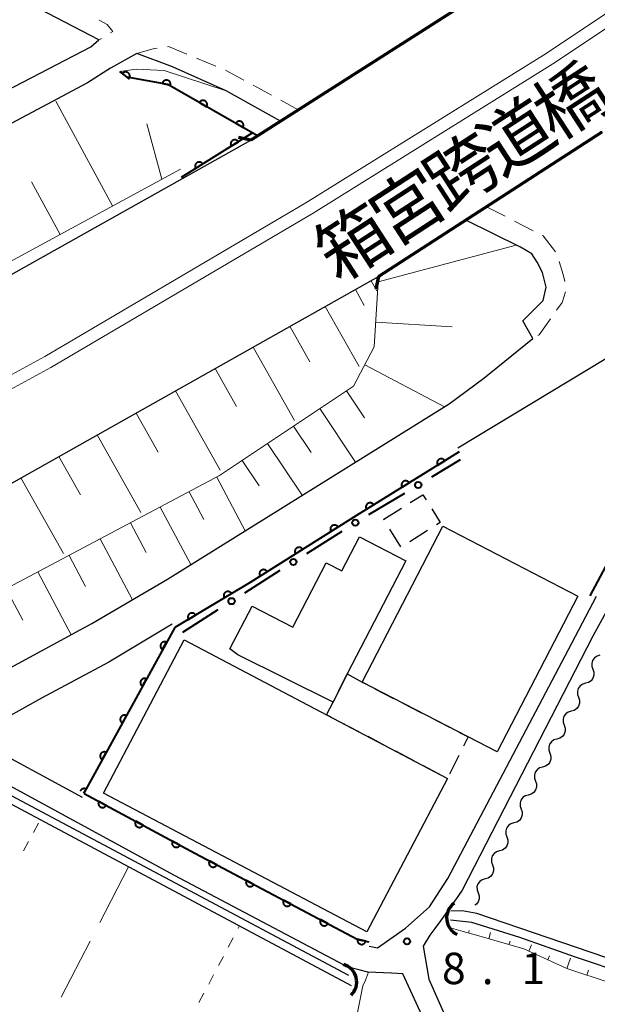
# Model space of a CAD drawing. Units: metres. Extents: x -68000 to -66975, y 36000 to 37500.
# Drawn here: x -67729 to -67660, y 36458 to 36575 of the extents above; entities that cross this region are included whole.
import ezdxf

# ---------------------------------------------------------------- set-up
doc = ezdxf.new("R2010")
doc.units = ezdxf.units.M
for name, color, linetype, lineweight in [('210100_道路縁(街区線)', 7, 'Continuous', 30), ('220300_道路橋(高架部)', 7, 'Continuous', 70), ('220399_道路橋(ひげ)', 7, 'Continuous', 70), ('221300_歩道', 7, 'Continuous', 30), ('222600_分離帯', 7, 'Continuous', 30), ('300100_普通建物', 7, 'Continuous', 30), ('300300_普通無壁舎', 7, 'Continuous', 30), ('421900_坑口', 7, 'Continuous', 30), ('510100_河川', 7, 'Continuous', 30), ('510200_細流', 7, 'Continuous', 30), ('610111_人工斜面(上)', 7, 'Continuous', 30), ('610199_人工斜面(ヒゲ)', 7, 'Continuous', 30), ('611100_コンクリート被覆(直落)', 7, 'Continuous', 30), ('611111_コンクリート被覆(幅上)', 7, 'Continuous', 30), ('611112_コンクリート被覆(幅下)', 7, 'Continuous', 30), ('613000_さく(未分類)', 7, 'Continuous', 30), ('630100_植生界', 7, 'Continuous', 30), ('630200_耕地界', 7, 'Continuous', 30), ('710200_等高線(主曲線)', 7, 'Continuous', 13), ('731200_図化機測定による標高点', 7, 'Continuous', 40), ('812500_(注記)橋', 7, 'Continuous', 40)]:
    doc.layers.add(name, color=color, linetype=linetype, lineweight=lineweight)
doc.styles.add('Style-Kanji', font='MS Gothic.ttf')
doc.styles.add('Style-WORKING', font='MS Gothic.ttf')

msp = doc.modelspace()

# ---------------------------------------------------------------- linework, layer by layer
at = {"layer": '210100_道路縁(街区線)', "linetype": 'Continuous', "lineweight": 30, "flags": 128}
for points in [[(-67801.52, 36529.73), (-67790.17, 36535.74), (-67720.37, 36572.02), (-67719.43, 36572.84), (-67725.47, 36576), (-67737.96, 36582.56), (-67748.01, 36587.5), (-67756.24, 36590.83), (-67759.75, 36591.75), (-67762.32, 36591.87), (-67765.87, 36591.86), (-67769.49, 36591.26), (-67772.19, 36590.54), (-67773.83, 36589.96)], [(-67701.28, 36560.88), (-67672.98, 36578.92)], [(-67697.76, 36563.13), (-67704.24, 36566.77), (-67710.64, 36569.63), (-67714.88, 36571.2), (-67718.05, 36569.46), (-67720.77, 36567.72), (-67756.42, 36548.72), (-67777.6, 36537.99), (-67786.33, 36533.41), (-67788.95, 36532.27)], [(-67659.33, 36561.85), (-67686.03, 36544.59)], [(-67822.59, 36498.28), (-67797.13, 36510.15), (-67762.26, 36526.69), (-67701.28, 36560.88)], [(-67748.63, 36494.71), (-67748.58, 36494.25), (-67746.22, 36492.74), (-67742.82, 36492.01), (-67740.57, 36492.9), (-67735.09, 36495.1), (-67720.26, 36503.17), (-67711.22, 36508.47), (-67677.61, 36529.39), (-67673.46, 36532.45), (-67667.63, 36537.17), (-67668.83, 36539.31), (-67666.38, 36541.72), (-67666.03, 36543.33), (-67666.46, 36545.07), (-67667.09, 36546.3), (-67667.75, 36547.29), (-67669.08, 36548.08), (-67675.6, 36551.33)], [(-67819.18, 36475.54), (-67794.18, 36486.79), (-67759.31, 36503.33), (-67686.03, 36544.59)], [(-67646.26, 36532.53), (-67654.48, 36537.41), (-67676.58, 36524.1)], [(-67637.89, 36534.76), (-67641.9, 36535.25), (-67643.22, 36533.15), (-67644.17, 36531.29), (-67660.45, 36501.65), (-67676.04, 36471.3), (-67676.57, 36470.55)], [(-67687.14, 36464.64), (-67686.15, 36464.43), (-67682.82, 36466.79), (-67679.96, 36469.33), (-67677.75, 36472.7), (-67662.97, 36500.79), (-67660.02, 36506.43)], [(-67710.67, 36503.08), (-67718.24, 36498.54), (-67726.26, 36494.26), (-67732.71, 36490.66), (-67734.34, 36489.98), (-67734.06, 36489.25), (-67721.42, 36482.43)], [(-67690.81, 36462.7), (-67710.41, 36473.08), (-67733.69, 36485.74), (-67736.24, 36486.96)], [(-67676.57, 36470.55), (-67678.65, 36467.65)], [(-67678.65, 36467.65), (-67679.3, 36466.74), (-67679.91, 36465.95), (-67680.7, 36464.62), (-67680.02, 36460.67), (-67675.26, 36449.91), (-67672.4, 36443.61), (-67669.59, 36438.65), (-67664.71, 36432.18), (-67658.26, 36417.78), (-67656.76, 36416.92)], [(-67688.23, 36461.75), (-67689.79, 36462.17), (-67690.81, 36462.7)], [(-67660.63, 36415), (-67660.52, 36416.89), (-67666.86, 36430.96), (-67671.43, 36436.99), (-67674.95, 36443.06), (-67678.53, 36451.33), (-67681.31, 36457.33), (-67683.13, 36461.31), (-67684.5, 36461.42), (-67687.33, 36461.51), (-67688.23, 36461.75)]]:
    msp.add_lwpolyline(points, dxfattribs=at)
at = {"layer": '220300_道路橋(高架部)', "linetype": 'Continuous', "lineweight": 70, "flags": 128}
for points in [[(-67672.98, 36578.92), (-67701.28, 36560.88)], [(-67686.03, 36544.59), (-67659.33, 36561.85)]]:
    msp.add_lwpolyline(points, dxfattribs=at)
at = {"layer": '220399_道路橋(ひげ)', "linetype": 'Continuous', "lineweight": 70, "flags": 128}
for points in [[(-67701.28, 36560.88), (-67702.75, 36561.2)], [(-67686.03, 36544.59), (-67686.35, 36543.12)]]:
    msp.add_lwpolyline(points, dxfattribs=at)
at = {"layer": '221300_歩道', "linetype": 'Continuous', "lineweight": 13}
for p, q in [((-67719.116, 36573.027), (-67719.43, 36572.84)), ((-67707.759, 36570.663), (-67705.447, 36569.714)), ((-67704.298, 36569.223), (-67702.103, 36568.026)), ((-67701.006, 36567.427), (-67698.811, 36566.23)), ((-67697.713, 36565.632), (-67695.62, 36564.49)), ((-67673.15, 36552.92), (-67670.927, 36551.776)), ((-67669.817, 36551.202), (-67667.596, 36550.054))]:
    msp.add_line(p, q, dxfattribs=at)
at = {"layer": '221300_歩道', "linetype": 'Continuous', "lineweight": 13, "flags": 128}
for points in [[(-67719.394, 36575.179), (-67718.44, 36574.67), (-67717.75, 36573.84), (-67718.042, 36573.666)], [(-67714.88, 36571.2), (-67712.83, 36571.83), (-67712.477, 36571.873)], [(-67711.236, 36572.025), (-67711.11, 36572.04), (-67708.915, 36571.138)], [(-67666.486, 36549.479), (-67666.39, 36549.43), (-67664.911, 36547.55)], [(-67664.468, 36546.394), (-67663.98, 36544.82), (-67663.797, 36543.988)], [(-67663.735, 36542.773), (-67664.1, 36541.48), (-67664.789, 36540.551)], [(-67665.523, 36539.539), (-67666.88, 36537.62), (-67667.008, 36537.543)]]:
    msp.add_lwpolyline(points, dxfattribs=at)
at = {"layer": '222600_分離帯', "linetype": 'Continuous', "lineweight": 13, "flags": 128}
for points in [[(-68000, 36405.44), (-67991.14, 36409.64), (-67971.55, 36418.56), (-67952.2, 36427.44), (-67929.99, 36437.64), (-67904.72, 36448.94), (-67881.73, 36459.66), (-67843.98, 36476.68), (-67828.14, 36483.97), (-67793.39, 36499.91), (-67775.71, 36508.72), (-67758.74, 36517.37), (-67747.79, 36523.11), (-67725.88, 36535.02), (-67694.71, 36553.39), (-67666.04, 36571.23), (-67644.11, 36585.9), (-67628.25, 36597.24), (-67601.77, 36617.49)], [(-67600.85, 36616.3), (-67627.22, 36596.14), (-67643.29, 36584.63), (-67665.23, 36569.97), (-67693.83, 36552.17), (-67725.14, 36533.71), (-67747.08, 36521.78), (-67758.05, 36516.04), (-67775.03, 36507.38), (-67792.75, 36498.55), (-67827.51, 36482.6), (-67843.36, 36475.31), (-67881.11, 36458.29), (-67904.1, 36447.58), (-67929.37, 36436.27), (-67951.58, 36426.08), (-67970.92, 36417.2), (-67990.51, 36408.27), (-68000, 36403.78)]]:
    msp.add_lwpolyline(points, dxfattribs=at)
at = {"layer": '300100_普通建物', "linetype": 'Continuous', "lineweight": 30, "flags": 128}
for points in [[(-67662.26, 36506.43), (-67671.88, 36487.82), (-67675.35, 36489.62), (-67687.99, 36496.15), (-67678.37, 36514.76)], [(-67682.76, 36510.64), (-67689.77, 36497.13), (-67691.47, 36493.77), (-67702.85, 36499.4), (-67703.77, 36500.15), (-67701.13, 36505.24), (-67696.28, 36502.73), (-67692.29, 36510.42), (-67690.41, 36509.44), (-67688.3, 36513.52)], [(-67687.43, 36466.35), (-67718.88, 36482.91), (-67709.26, 36501.22), (-67692.23, 36492.25), (-67677.82, 36484.66)]]:
    msp.add_lwpolyline(points, close=True, dxfattribs=at)
at = {"layer": '300300_普通無壁舎', "linetype": 'Continuous', "lineweight": 30}
for p, q in [((-67685.42, 36515.6), (-67683.304, 36516.932)), ((-67685.348, 36515.485), (-67685.42, 36515.6)), ((-67683.357, 36512.307), (-67684.684, 36514.425)), ((-67680.191, 36514.258), (-67682.308, 36512.928)), ((-67690.809, 36495.076), (-67689.77, 36497.13)), ((-67686.464, 36495.361), (-67684.242, 36494.214)), ((-67683.132, 36493.64), (-67680.911, 36492.493)), ((-67688.393, 36490.229), (-67690.605, 36491.394)), ((-67679.8, 36491.919), (-67677.579, 36490.772)), ((-67685.075, 36488.481), (-67687.287, 36489.646)), ((-67681.757, 36486.734), (-67683.969, 36487.899)), ((-67676.46, 36487.39), (-67677.575, 36485.152)), ((-67678.439, 36484.986), (-67680.651, 36486.151))]:
    msp.add_line(p, q, dxfattribs=at)
at = {"layer": '300300_普通無壁舎', "linetype": 'Continuous', "lineweight": 30, "flags": 128}
for points in [[(-67682.247, 36517.598), (-67680.75, 36518.54), (-67680.36, 36517.921)], [(-67679.694, 36516.863), (-67678.66, 36515.22), (-67679.133, 36514.923)], [(-67689.77, 36497.13), (-67687.99, 36496.15), (-67687.574, 36495.935)], [(-67691.711, 36491.977), (-67692.23, 36492.25), (-67691.47, 36493.77), (-67691.373, 36493.961)], [(-67676.469, 36490.198), (-67675.35, 36489.62), (-67675.903, 36488.509)]]:
    msp.add_lwpolyline(points, dxfattribs=at)
at = {"layer": '421900_坑口', "linetype": 'Continuous', "lineweight": 70}
for centre, start, end in [((-67675.743, 36467.999), 125.73837, 245.73983), ((-67690.801, 36460.35), 313.88269, 73.88415)]:
    msp.add_arc(centre, 2.165, start, end, dxfattribs=at)
at = {"layer": '510100_河川', "linetype": 'Continuous', "lineweight": 30, "flags": 128}
for points in [[(-67689.57, 36461.13), (-67737.83, 36486.8)], [(-67738.25, 36486.03), (-67689.32, 36459.94)], [(-67623.58, 36436.72), (-67626.52, 36441.24), (-67629.8, 36444.35), (-67634.47, 36447.69), (-67642.06, 36452.96), (-67650.8, 36459.24), (-67655.51, 36462.11), (-67674.3, 36468.55), (-67676.07, 36468.84), (-67677.4, 36468.79)], [(-67624.87, 36435.92), (-67628.55, 36441.48), (-67633.87, 36445.79), (-67640.93, 36450.74), (-67646.39, 36454.64), (-67651.14, 36458.22), (-67656.35, 36461.24), (-67662.51, 36463.33), (-67669.18, 36465.65), (-67674.9, 36467.47), (-67677.44, 36467.73)]]:
    msp.add_lwpolyline(points, dxfattribs=at)
at = {"layer": '510200_細流', "linetype": 'Continuous', "lineweight": 30, "flags": 128}
for points in [[(-67659.602, 36499.357), (-67659.955, 36499.256), (-67660.256, 36499.046), (-67660.475, 36498.751), (-67660.587, 36498.401), (-67660.582, 36498.034), (-67660.458, 36497.689)], [(-67660.458, 36497.689), (-67660.334, 36497.343), (-67660.329, 36496.976), (-67660.441, 36496.626), (-67660.66, 36496.331), (-67660.961, 36496.121), (-67661.314, 36496.02)], [(-67661.314, 36496.02), (-67661.667, 36495.919), (-67661.968, 36495.71), (-67662.187, 36495.415), (-67662.299, 36495.065), (-67662.294, 36494.698), (-67662.17, 36494.352)], [(-67662.17, 36494.352), (-67662.046, 36494.007), (-67662.041, 36493.64), (-67662.153, 36493.289), (-67662.372, 36492.995), (-67662.673, 36492.785), (-67663.026, 36492.684)], [(-67663.026, 36492.684), (-67663.379, 36492.583), (-67663.68, 36492.373), (-67663.899, 36492.079), (-67664.011, 36491.728), (-67664.006, 36491.361), (-67663.882, 36491.016)], [(-67663.882, 36491.016), (-67663.758, 36490.67), (-67663.753, 36490.303), (-67663.865, 36489.953), (-67664.084, 36489.658), (-67664.385, 36489.449), (-67664.738, 36489.348)], [(-67664.738, 36489.348), (-67665.091, 36489.247), (-67665.392, 36489.037), (-67665.611, 36488.742), (-67665.723, 36488.392), (-67665.718, 36488.025), (-67665.594, 36487.679)], [(-67665.594, 36487.679), (-67665.47, 36487.334), (-67665.465, 36486.967), (-67665.577, 36486.617), (-67665.796, 36486.322), (-67666.097, 36486.112), (-67666.45, 36486.011)], [(-67666.45, 36486.011), (-67666.803, 36485.91), (-67667.104, 36485.701), (-67667.323, 36485.406), (-67667.435, 36485.055), (-67667.43, 36484.689), (-67667.306, 36484.343)], [(-67667.306, 36484.343), (-67667.182, 36483.997), (-67667.177, 36483.631), (-67667.289, 36483.28), (-67667.508, 36482.986), (-67667.809, 36482.776), (-67668.162, 36482.675)], [(-67668.162, 36482.675), (-67668.515, 36482.574), (-67668.816, 36482.364), (-67669.035, 36482.069), (-67669.147, 36481.719), (-67669.142, 36481.352), (-67669.018, 36481.007)], [(-67669.018, 36481.007), (-67668.894, 36480.661), (-67668.889, 36480.294), (-67669.001, 36479.944), (-67669.22, 36479.649), (-67669.521, 36479.439), (-67669.874, 36479.338)], [(-67669.874, 36479.338), (-67670.227, 36479.237), (-67670.528, 36479.028), (-67670.747, 36478.733), (-67670.859, 36478.383), (-67670.854, 36478.016), (-67670.73, 36477.67)], [(-67670.73, 36477.67), (-67670.606, 36477.325), (-67670.601, 36476.958), (-67670.713, 36476.607), (-67670.932, 36476.313), (-67671.233, 36476.103), (-67671.586, 36476.002)], [(-67671.586, 36476.002), (-67671.939, 36475.901), (-67672.24, 36475.691), (-67672.459, 36475.397), (-67672.571, 36475.046), (-67672.566, 36474.679), (-67672.442, 36474.334)], [(-67672.442, 36474.334), (-67672.318, 36473.988), (-67672.313, 36473.621), (-67672.425, 36473.271), (-67672.644, 36472.976), (-67672.945, 36472.767), (-67673.298, 36472.666)], [(-67673.298, 36472.666), (-67673.651, 36472.565), (-67673.952, 36472.355), (-67674.171, 36472.06), (-67674.283, 36471.71), (-67674.278, 36471.343), (-67674.154, 36470.997)], [(-67674.154, 36470.997), (-67674.03, 36470.652), (-67674.025, 36470.285), (-67674.137, 36469.935), (-67674.356, 36469.64), (-67674.524, 36469.523)]]:
    msp.add_lwpolyline(points, dxfattribs=at)
at = {"layer": '610111_人工斜面(上)', "linetype": 'Continuous', "lineweight": 13, "flags": 128}
for points in [[(-67709.69, 36557.42), (-67746.79, 36537.26), (-67767.6, 36526.76), (-67768.63, 36526.26)], [(-67819.18, 36475.54), (-67794.18, 36486.79), (-67759.31, 36503.33), (-67686.03, 36544.59)], [(-67748.56, 36497.73), (-67705.02, 36520.81), (-67689.01, 36531.5), (-67686.54, 36536.21), (-67686.03, 36544.59)], [(-67675.93, 36466.39), (-67677.6, 36466.87)], [(-67626.96, 36435.71), (-67631.71, 36440.95), (-67636.72, 36444.67), (-67641.71, 36448.13), (-67646.57, 36452.5), (-67649.72, 36455.56), (-67654.11, 36458.21), (-67658.27, 36460.2), (-67663.57, 36461.96), (-67668.68, 36464.32), (-67674.07, 36465.86), (-67675.93, 36466.39)]]:
    msp.add_lwpolyline(points, dxfattribs=at)
at = {"layer": '610199_人工斜面(ヒゲ)', "linetype": 'Continuous', "lineweight": 13, "flags": 128}
for points in [[(-67717.79, 36553.02), (-67724.58, 36565.54)], [(-67711.89, 36556.23), (-67713.71, 36562.83)], [(-67724.05, 36549.62), (-67727.46, 36555.91)], [(-67686.07, 36543.95), (-67669.59, 36548.33)], [(-67686.91, 36544.09), (-67686.24, 36542.89)], [(-67688.8, 36543.03), (-67687.74, 36541.14)], [(-67692.39, 36541.01), (-67688.35, 36533.84)], [(-67696.61, 36538.64), (-67694.23, 36534.42)], [(-67686.36, 36539.14), (-67677.24, 36538.59)], [(-67700.99, 36536.17), (-67696.05, 36527.4)], [(-67705.55, 36533.6), (-67702.98, 36529.05)], [(-67687.67, 36534.05), (-67678.17, 36529.04)], [(-67710.29, 36530.94), (-67704.95, 36521.46)], [(-67689.86, 36530.94), (-67687.7, 36527.7)], [(-67693.05, 36528.81), (-67688.79, 36522.43)], [(-67714.98, 36528.29), (-67712.34, 36523.6)], [(-67696.19, 36526.71), (-67694.09, 36523.57)], [(-67719.62, 36525.68), (-67714.4, 36516.41)], [(-67699.28, 36524.65), (-67695.15, 36518.47)], [(-67724.2, 36523.1), (-67721.62, 36518.52)], [(-67702.31, 36522.62), (-67700.28, 36519.58)], [(-67728.72, 36520.56), (-67723.63, 36511.51)], [(-67705.34, 36520.64), (-67701.95, 36514.24)], [(-67708.66, 36518.88), (-67706.9, 36515.57)], [(-67712.09, 36517.06), (-67708.45, 36510.19)], [(-67715.64, 36515.18), (-67713.76, 36511.63)], [(-67719.27, 36513.26), (-67715.42, 36506)], [(-67722.97, 36511.29), (-67721.01, 36507.59)], [(-67726.72, 36509.31), (-67722.75, 36501.82)], [(-67730.49, 36507.31), (-67728.49, 36503.54)], [(-67675.28, 36466.2), (-67675.2, 36466.51)], [(-67672.87, 36465.51), (-67672.66, 36466.28)], [(-67670.47, 36464.83), (-67670.34, 36465.24)], [(-67668.1, 36464.05), (-67667.76, 36464.79)], [(-67665.83, 36463.01), (-67665.63, 36463.49)], [(-67663.56, 36461.96), (-67663.14, 36463.18)], [(-67661.18, 36461.17), (-67660.98, 36461.76)]]:
    msp.add_lwpolyline(points, dxfattribs=at)
at = {"layer": '611100_コンクリート被覆(直落)', "linetype": 'Continuous', "lineweight": 40}
for p, q in [((-67701.07, 36561.73), (-67709.58, 36556.42)), ((-67660.76, 36506.48), (-67647.18, 36532.03)), ((-67710.37, 36502.67), (-67721.2, 36482.91))]:
    msp.add_line(p, q, dxfattribs=at)
at = {"layer": '611100_コンクリート被覆(直落)', "linetype": 'Continuous', "lineweight": 40, "flags": 128}
for points in [[(-67703.615, 36560.142), (-67702.767, 36560.671), (-67702.792, 36560.708), (-67702.82, 36560.741), (-67702.849, 36560.772), (-67702.883, 36560.8), (-67702.918, 36560.825), (-67702.956, 36560.848), (-67702.995, 36560.867), (-67703.036, 36560.882), (-67703.078, 36560.894), (-67703.121, 36560.901), (-67703.165, 36560.906), (-67703.208, 36560.906), (-67703.252, 36560.903), (-67703.295, 36560.896), (-67703.337, 36560.885), (-67703.378, 36560.87), (-67703.417, 36560.852), (-67703.456, 36560.831), (-67703.492, 36560.806), (-67703.525, 36560.778), (-67703.556, 36560.748), (-67703.585, 36560.715), (-67703.61, 36560.679), (-67703.632, 36560.642), (-67703.652, 36560.602), (-67703.666, 36560.562), (-67703.679, 36560.52), (-67703.686, 36560.476), (-67703.691, 36560.433), (-67703.691, 36560.389), (-67703.687, 36560.346), (-67703.68, 36560.303), (-67703.669, 36560.26), (-67703.654, 36560.22), (-67703.637, 36560.18)], [(-67707.857, 36557.495), (-67707.009, 36558.024), (-67707.034, 36558.061), (-67707.062, 36558.094), (-67707.091, 36558.125), (-67707.125, 36558.154), (-67707.16, 36558.179), (-67707.198, 36558.201), (-67707.237, 36558.22), (-67707.278, 36558.235), (-67707.32, 36558.247), (-67707.363, 36558.255), (-67707.406, 36558.259), (-67707.45, 36558.259), (-67707.494, 36558.256), (-67707.537, 36558.249), (-67707.579, 36558.238), (-67707.62, 36558.223), (-67707.659, 36558.206), (-67707.698, 36558.184), (-67707.734, 36558.159), (-67707.767, 36558.131), (-67707.798, 36558.101), (-67707.827, 36558.068), (-67707.852, 36558.032), (-67707.874, 36557.995), (-67707.893, 36557.956), (-67707.908, 36557.915), (-67707.921, 36557.873), (-67707.928, 36557.829), (-67707.933, 36557.786), (-67707.933, 36557.743), (-67707.929, 36557.699), (-67707.922, 36557.656), (-67707.911, 36557.613), (-67707.896, 36557.573), (-67707.879, 36557.533)], [(-67678.972, 36522.062), (-67678.121, 36522.588), (-67678.146, 36522.625), (-67678.174, 36522.658), (-67678.203, 36522.689), (-67678.237, 36522.718), (-67678.272, 36522.743), (-67678.31, 36522.766), (-67678.349, 36522.785), (-67678.389, 36522.8), (-67678.431, 36522.813), (-67678.475, 36522.82), (-67678.518, 36522.825), (-67678.561, 36522.825), (-67678.605, 36522.822), (-67678.648, 36522.815), (-67678.691, 36522.804), (-67678.731, 36522.79), (-67678.771, 36522.772), (-67678.809, 36522.751), (-67678.846, 36522.726), (-67678.879, 36522.698), (-67678.91, 36522.668), (-67678.939, 36522.635), (-67678.964, 36522.6), (-67678.987, 36522.562), (-67679.006, 36522.523), (-67679.021, 36522.482), (-67679.034, 36522.44), (-67679.041, 36522.397), (-67679.046, 36522.354), (-67679.046, 36522.31), (-67679.043, 36522.267), (-67679.036, 36522.224), (-67679.025, 36522.181), (-67679.011, 36522.141), (-67678.993, 36522.101)], [(-67683.224, 36519.433), (-67682.374, 36519.959), (-67682.399, 36519.995), (-67682.426, 36520.029), (-67682.456, 36520.06), (-67682.489, 36520.089), (-67682.525, 36520.114), (-67682.562, 36520.136), (-67682.601, 36520.156), (-67682.642, 36520.17), (-67682.684, 36520.183), (-67682.728, 36520.19), (-67682.771, 36520.196), (-67682.814, 36520.196), (-67682.858, 36520.192), (-67682.901, 36520.186), (-67682.943, 36520.175), (-67682.984, 36520.16), (-67683.024, 36520.143), (-67683.062, 36520.121), (-67683.099, 36520.096), (-67683.132, 36520.069), (-67683.163, 36520.039), (-67683.192, 36520.006), (-67683.217, 36519.97), (-67683.24, 36519.933), (-67683.259, 36519.894), (-67683.274, 36519.853), (-67683.286, 36519.811), (-67683.294, 36519.768), (-67683.299, 36519.724), (-67683.299, 36519.681), (-67683.295, 36519.637), (-67683.289, 36519.594), (-67683.278, 36519.552), (-67683.263, 36519.511), (-67683.246, 36519.471)], [(-67687.477, 36516.804), (-67686.627, 36517.329), (-67686.652, 36517.366), (-67686.679, 36517.399), (-67686.709, 36517.43), (-67686.742, 36517.459), (-67686.778, 36517.484), (-67686.815, 36517.507), (-67686.854, 36517.526), (-67686.895, 36517.541), (-67686.937, 36517.554), (-67686.98, 36517.561), (-67687.024, 36517.566), (-67687.067, 36517.566), (-67687.111, 36517.563), (-67687.154, 36517.556), (-67687.196, 36517.545), (-67687.237, 36517.531), (-67687.276, 36517.513), (-67687.315, 36517.492), (-67687.351, 36517.467), (-67687.385, 36517.439), (-67687.416, 36517.41), (-67687.445, 36517.376), (-67687.47, 36517.341), (-67687.492, 36517.303), (-67687.512, 36517.264), (-67687.526, 36517.223), (-67687.539, 36517.181), (-67687.547, 36517.138), (-67687.552, 36517.095), (-67687.552, 36517.051), (-67687.548, 36517.008), (-67687.542, 36516.965), (-67687.531, 36516.922), (-67687.516, 36516.882), (-67687.499, 36516.842)], [(-67691.715, 36514.149), (-67690.868, 36514.682), (-67690.893, 36514.718), (-67690.921, 36514.752), (-67690.951, 36514.782), (-67690.985, 36514.811), (-67691.021, 36514.836), (-67691.058, 36514.858), (-67691.097, 36514.877), (-67691.138, 36514.891), (-67691.181, 36514.904), (-67691.224, 36514.911), (-67691.267, 36514.916), (-67691.311, 36514.915), (-67691.354, 36514.912), (-67691.397, 36514.905), (-67691.44, 36514.893), (-67691.48, 36514.878), (-67691.52, 36514.861), (-67691.558, 36514.839), (-67691.594, 36514.814), (-67691.627, 36514.786), (-67691.658, 36514.756), (-67691.687, 36514.722), (-67691.711, 36514.687), (-67691.734, 36514.649), (-67691.753, 36514.61), (-67691.767, 36514.569), (-67691.78, 36514.527), (-67691.787, 36514.483), (-67691.791, 36514.44), (-67691.791, 36514.397), (-67691.787, 36514.353), (-67691.78, 36514.31), (-67691.769, 36514.268), (-67691.754, 36514.227), (-67691.736, 36514.188)], [(-67695.946, 36511.485), (-67695.1, 36512.018), (-67695.125, 36512.054), (-67695.153, 36512.087), (-67695.183, 36512.118), (-67695.216, 36512.147), (-67695.252, 36512.172), (-67695.289, 36512.194), (-67695.329, 36512.213), (-67695.37, 36512.227), (-67695.412, 36512.24), (-67695.455, 36512.247), (-67695.498, 36512.252), (-67695.542, 36512.251), (-67695.585, 36512.247), (-67695.628, 36512.241), (-67695.671, 36512.229), (-67695.711, 36512.214), (-67695.751, 36512.197), (-67695.789, 36512.175), (-67695.825, 36512.15), (-67695.858, 36512.122), (-67695.889, 36512.092), (-67695.918, 36512.058), (-67695.943, 36512.023), (-67695.965, 36511.985), (-67695.984, 36511.946), (-67695.998, 36511.905), (-67696.011, 36511.863), (-67696.018, 36511.819), (-67696.022, 36511.776), (-67696.022, 36511.733), (-67696.018, 36511.689), (-67696.011, 36511.646), (-67696, 36511.603), (-67695.985, 36511.563), (-67695.967, 36511.524)], [(-67700.177, 36508.821), (-67699.331, 36509.354), (-67699.356, 36509.39), (-67699.384, 36509.423), (-67699.414, 36509.454), (-67699.447, 36509.483), (-67699.483, 36509.508), (-67699.521, 36509.53), (-67699.56, 36509.549), (-67699.601, 36509.563), (-67699.643, 36509.576), (-67699.686, 36509.583), (-67699.729, 36509.587), (-67699.773, 36509.587), (-67699.817, 36509.583), (-67699.86, 36509.576), (-67699.902, 36509.565), (-67699.942, 36509.55), (-67699.982, 36509.532), (-67700.02, 36509.511), (-67700.056, 36509.486), (-67700.09, 36509.458), (-67700.12, 36509.428), (-67700.149, 36509.394), (-67700.174, 36509.359), (-67700.196, 36509.321), (-67700.215, 36509.282), (-67700.229, 36509.241), (-67700.242, 36509.199), (-67700.249, 36509.155), (-67700.254, 36509.112), (-67700.253, 36509.068), (-67700.25, 36509.025), (-67700.243, 36508.982), (-67700.231, 36508.939), (-67700.216, 36508.899), (-67700.199, 36508.86)], [(-67704.448, 36506.223), (-67703.591, 36506.737), (-67703.615, 36506.774), (-67703.643, 36506.808), (-67703.672, 36506.839), (-67703.705, 36506.869), (-67703.74, 36506.894), (-67703.777, 36506.917), (-67703.816, 36506.937), (-67703.856, 36506.952), (-67703.898, 36506.966), (-67703.942, 36506.974), (-67703.985, 36506.979), (-67704.028, 36506.98), (-67704.072, 36506.977), (-67704.115, 36506.971), (-67704.158, 36506.961), (-67704.198, 36506.947), (-67704.238, 36506.93), (-67704.277, 36506.909), (-67704.314, 36506.885), (-67704.347, 36506.857), (-67704.379, 36506.828), (-67704.408, 36506.795), (-67704.434, 36506.76), (-67704.457, 36506.723), (-67704.477, 36506.684), (-67704.492, 36506.643), (-67704.505, 36506.602), (-67704.513, 36506.558), (-67704.519, 36506.515), (-67704.52, 36506.472), (-67704.517, 36506.428), (-67704.511, 36506.385), (-67704.5, 36506.342), (-67704.486, 36506.302), (-67704.469, 36506.262)], [(-67708.736, 36503.65), (-67707.878, 36504.165), (-67707.903, 36504.202), (-67707.93, 36504.235), (-67707.959, 36504.267), (-67707.992, 36504.296), (-67708.027, 36504.322), (-67708.065, 36504.345), (-67708.103, 36504.365), (-67708.144, 36504.38), (-67708.186, 36504.393), (-67708.229, 36504.401), (-67708.272, 36504.407), (-67708.316, 36504.408), (-67708.359, 36504.405), (-67708.402, 36504.399), (-67708.445, 36504.388), (-67708.486, 36504.374), (-67708.526, 36504.357), (-67708.564, 36504.336), (-67708.601, 36504.312), (-67708.635, 36504.285), (-67708.666, 36504.255), (-67708.696, 36504.223), (-67708.721, 36504.188), (-67708.744, 36504.15), (-67708.764, 36504.112), (-67708.78, 36504.071), (-67708.793, 36504.029), (-67708.801, 36503.986), (-67708.806, 36503.943), (-67708.807, 36503.899), (-67708.804, 36503.856), (-67708.798, 36503.812), (-67708.788, 36503.77), (-67708.774, 36503.729), (-67708.757, 36503.689)], [(-67711.812, 36500.039), (-67711.331, 36500.916), (-67711.371, 36500.936), (-67711.411, 36500.951), (-67711.453, 36500.963), (-67711.496, 36500.972), (-67711.539, 36500.976), (-67711.583, 36500.978), (-67711.626, 36500.975), (-67711.669, 36500.968), (-67711.712, 36500.958), (-67711.753, 36500.943), (-67711.793, 36500.926), (-67711.831, 36500.905), (-67711.867, 36500.88), (-67711.902, 36500.854), (-67711.933, 36500.823), (-67711.961, 36500.79), (-67711.987, 36500.756), (-67712.01, 36500.718), (-67712.029, 36500.678), (-67712.045, 36500.638), (-67712.057, 36500.597), (-67712.066, 36500.554), (-67712.07, 36500.51), (-67712.071, 36500.467), (-67712.069, 36500.423), (-67712.062, 36500.38), (-67712.052, 36500.337), (-67712.037, 36500.296), (-67712.02, 36500.256), (-67711.999, 36500.218), (-67711.974, 36500.182), (-67711.947, 36500.148), (-67711.917, 36500.116), (-67711.884, 36500.088), (-67711.849, 36500.062)], [(-67714.215, 36495.655), (-67713.734, 36496.532), (-67713.774, 36496.551), (-67713.815, 36496.566), (-67713.856, 36496.579), (-67713.899, 36496.587), (-67713.942, 36496.592), (-67713.986, 36496.593), (-67714.029, 36496.591), (-67714.072, 36496.583), (-67714.115, 36496.574), (-67714.156, 36496.559), (-67714.196, 36496.542), (-67714.234, 36496.52), (-67714.271, 36496.496), (-67714.305, 36496.469), (-67714.336, 36496.438), (-67714.364, 36496.406), (-67714.39, 36496.371), (-67714.413, 36496.333), (-67714.433, 36496.294), (-67714.448, 36496.253), (-67714.46, 36496.212), (-67714.469, 36496.169), (-67714.473, 36496.126), (-67714.475, 36496.082), (-67714.472, 36496.038), (-67714.465, 36495.996), (-67714.455, 36495.953), (-67714.44, 36495.911), (-67714.423, 36495.871), (-67714.402, 36495.833), (-67714.377, 36495.797), (-67714.351, 36495.763), (-67714.32, 36495.731), (-67714.287, 36495.703), (-67714.253, 36495.677)], [(-67716.618, 36491.27), (-67716.137, 36492.147), (-67716.177, 36492.166), (-67716.218, 36492.182), (-67716.259, 36492.194), (-67716.302, 36492.203), (-67716.345, 36492.207), (-67716.389, 36492.208), (-67716.432, 36492.206), (-67716.475, 36492.199), (-67716.518, 36492.189), (-67716.559, 36492.174), (-67716.599, 36492.157), (-67716.637, 36492.136), (-67716.674, 36492.111), (-67716.708, 36492.084), (-67716.739, 36492.054), (-67716.767, 36492.021), (-67716.793, 36491.986), (-67716.816, 36491.949), (-67716.836, 36491.909), (-67716.851, 36491.869), (-67716.863, 36491.827), (-67716.872, 36491.784), (-67716.876, 36491.741), (-67716.878, 36491.697), (-67716.875, 36491.654), (-67716.868, 36491.611), (-67716.858, 36491.568), (-67716.843, 36491.527), (-67716.827, 36491.487), (-67716.805, 36491.449), (-67716.781, 36491.413), (-67716.754, 36491.378), (-67716.723, 36491.347), (-67716.691, 36491.319), (-67716.656, 36491.293)], [(-67719.021, 36486.885), (-67718.541, 36487.762), (-67718.58, 36487.782), (-67718.621, 36487.797), (-67718.662, 36487.809), (-67718.705, 36487.818), (-67718.748, 36487.822), (-67718.792, 36487.824), (-67718.836, 36487.821), (-67718.878, 36487.814), (-67718.921, 36487.804), (-67718.962, 36487.789), (-67719.003, 36487.773), (-67719.04, 36487.751), (-67719.077, 36487.727), (-67719.111, 36487.7), (-67719.142, 36487.669), (-67719.171, 36487.637), (-67719.196, 36487.602), (-67719.219, 36487.564), (-67719.239, 36487.525), (-67719.254, 36487.484), (-67719.266, 36487.443), (-67719.275, 36487.4), (-67719.28, 36487.356), (-67719.281, 36487.313), (-67719.278, 36487.269), (-67719.271, 36487.226), (-67719.261, 36487.183), (-67719.246, 36487.142), (-67719.23, 36487.102), (-67719.208, 36487.064), (-67719.184, 36487.028), (-67719.157, 36486.994), (-67719.126, 36486.962), (-67719.094, 36486.934), (-67719.059, 36486.908)], [(-67718.55, 36481.445), (-67719.43, 36481.92), (-67719.449, 36481.88), (-67719.464, 36481.84), (-67719.476, 36481.799), (-67719.485, 36481.755), (-67719.489, 36481.712), (-67719.49, 36481.668), (-67719.487, 36481.625), (-67719.479, 36481.582), (-67719.47, 36481.539), (-67719.454, 36481.498), (-67719.437, 36481.458), (-67719.416, 36481.42), (-67719.391, 36481.384), (-67719.364, 36481.35), (-67719.333, 36481.319), (-67719.3, 36481.291), (-67719.265, 36481.265), (-67719.227, 36481.243), (-67719.188, 36481.224), (-67719.147, 36481.208), (-67719.106, 36481.196), (-67719.063, 36481.188), (-67719.019, 36481.184), (-67718.976, 36481.183), (-67718.932, 36481.186), (-67718.889, 36481.193), (-67718.847, 36481.203), (-67718.805, 36481.218), (-67718.765, 36481.235), (-67718.728, 36481.257), (-67718.692, 36481.282), (-67718.658, 36481.309), (-67718.626, 36481.34), (-67718.598, 36481.372), (-67718.573, 36481.407)], [(-67714.15, 36479.071), (-67715.03, 36479.545), (-67715.049, 36479.506), (-67715.064, 36479.465), (-67715.076, 36479.424), (-67715.085, 36479.381), (-67715.089, 36479.337), (-67715.09, 36479.294), (-67715.087, 36479.25), (-67715.079, 36479.207), (-67715.069, 36479.165), (-67715.054, 36479.123), (-67715.037, 36479.084), (-67715.015, 36479.046), (-67714.991, 36479.01), (-67714.964, 36478.976), (-67714.933, 36478.944), (-67714.9, 36478.916), (-67714.865, 36478.891), (-67714.827, 36478.868), (-67714.788, 36478.849), (-67714.747, 36478.834), (-67714.706, 36478.822), (-67714.663, 36478.813), (-67714.619, 36478.809), (-67714.575, 36478.808), (-67714.532, 36478.811), (-67714.489, 36478.819), (-67714.446, 36478.828), (-67714.405, 36478.844), (-67714.365, 36478.861), (-67714.328, 36478.882), (-67714.291, 36478.907), (-67714.257, 36478.934), (-67714.226, 36478.965), (-67714.198, 36478.998), (-67714.172, 36479.033)], [(-67709.75, 36476.696), (-67710.63, 36477.171), (-67710.649, 36477.131), (-67710.664, 36477.09), (-67710.676, 36477.049), (-67710.685, 36477.006), (-67710.689, 36476.963), (-67710.69, 36476.919), (-67710.687, 36476.875), (-67710.679, 36476.833), (-67710.669, 36476.79), (-67710.654, 36476.749), (-67710.637, 36476.709), (-67710.615, 36476.671), (-67710.591, 36476.635), (-67710.563, 36476.601), (-67710.533, 36476.57), (-67710.5, 36476.542), (-67710.465, 36476.516), (-67710.427, 36476.493), (-67710.388, 36476.474), (-67710.347, 36476.459), (-67710.306, 36476.447), (-67710.262, 36476.439), (-67710.219, 36476.434), (-67710.175, 36476.434), (-67710.132, 36476.436), (-67710.089, 36476.444), (-67710.046, 36476.454), (-67710.005, 36476.469), (-67709.965, 36476.486), (-67709.927, 36476.508), (-67709.891, 36476.533), (-67709.857, 36476.56), (-67709.826, 36476.59), (-67709.798, 36476.623), (-67709.772, 36476.658)], [(-67705.338, 36474.343), (-67706.222, 36474.811), (-67706.241, 36474.771), (-67706.255, 36474.73), (-67706.267, 36474.689), (-67706.275, 36474.646), (-67706.279, 36474.602), (-67706.279, 36474.559), (-67706.276, 36474.515), (-67706.268, 36474.472), (-67706.258, 36474.43), (-67706.243, 36474.389), (-67706.225, 36474.349), (-67706.203, 36474.311), (-67706.178, 36474.275), (-67706.151, 36474.242), (-67706.12, 36474.21), (-67706.087, 36474.183), (-67706.051, 36474.157), (-67706.013, 36474.135), (-67705.974, 36474.116), (-67705.933, 36474.102), (-67705.891, 36474.09), (-67705.848, 36474.082), (-67705.805, 36474.078), (-67705.761, 36474.077), (-67705.718, 36474.081), (-67705.675, 36474.089), (-67705.632, 36474.099), (-67705.591, 36474.114), (-67705.551, 36474.132), (-67705.514, 36474.154), (-67705.478, 36474.179), (-67705.444, 36474.206), (-67705.413, 36474.237), (-67705.385, 36474.27), (-67705.36, 36474.305)], [(-67700.918, 36472.006), (-67701.802, 36472.474), (-67701.82, 36472.434), (-67701.835, 36472.393), (-67701.847, 36472.352), (-67701.855, 36472.308), (-67701.859, 36472.265), (-67701.859, 36472.221), (-67701.856, 36472.178), (-67701.848, 36472.135), (-67701.838, 36472.092), (-67701.822, 36472.051), (-67701.805, 36472.012), (-67701.783, 36471.974), (-67701.758, 36471.938), (-67701.731, 36471.904), (-67701.699, 36471.873), (-67701.667, 36471.846), (-67701.631, 36471.82), (-67701.593, 36471.798), (-67701.554, 36471.779), (-67701.513, 36471.764), (-67701.471, 36471.753), (-67701.428, 36471.744), (-67701.385, 36471.741), (-67701.341, 36471.74), (-67701.298, 36471.743), (-67701.255, 36471.751), (-67701.212, 36471.761), (-67701.171, 36471.777), (-67701.131, 36471.795), (-67701.094, 36471.816), (-67701.058, 36471.842), (-67701.024, 36471.869), (-67700.993, 36471.9), (-67700.965, 36471.933), (-67700.94, 36471.968)], [(-67696.498, 36469.669), (-67697.382, 36470.136), (-67697.4, 36470.097), (-67697.415, 36470.056), (-67697.427, 36470.014), (-67697.435, 36469.971), (-67697.439, 36469.928), (-67697.439, 36469.884), (-67697.436, 36469.841), (-67697.428, 36469.798), (-67697.418, 36469.755), (-67697.402, 36469.714), (-67697.385, 36469.674), (-67697.363, 36469.637), (-67697.338, 36469.601), (-67697.31, 36469.567), (-67697.279, 36469.536), (-67697.246, 36469.508), (-67697.211, 36469.483), (-67697.173, 36469.461), (-67697.133, 36469.442), (-67697.093, 36469.427), (-67697.051, 36469.415), (-67697.008, 36469.407), (-67696.965, 36469.404), (-67696.921, 36469.403), (-67696.877, 36469.406), (-67696.835, 36469.414), (-67696.792, 36469.424), (-67696.751, 36469.44), (-67696.711, 36469.457), (-67696.674, 36469.479), (-67696.638, 36469.504), (-67696.604, 36469.532), (-67696.573, 36469.563), (-67696.545, 36469.596), (-67696.52, 36469.631)], [(-67692.077, 36467.332), (-67692.961, 36467.799), (-67692.98, 36467.759), (-67692.995, 36467.718), (-67693.007, 36467.677), (-67693.015, 36467.634), (-67693.019, 36467.591), (-67693.019, 36467.547), (-67693.016, 36467.503), (-67693.008, 36467.461), (-67692.998, 36467.418), (-67692.982, 36467.377), (-67692.965, 36467.337), (-67692.943, 36467.299), (-67692.918, 36467.264), (-67692.89, 36467.23), (-67692.859, 36467.199), (-67692.826, 36467.171), (-67692.791, 36467.146), (-67692.753, 36467.123), (-67692.713, 36467.105), (-67692.673, 36467.09), (-67692.631, 36467.078), (-67692.588, 36467.07), (-67692.545, 36467.066), (-67692.501, 36467.066), (-67692.457, 36467.069), (-67692.415, 36467.077), (-67692.372, 36467.087), (-67692.331, 36467.103), (-67692.291, 36467.12), (-67692.254, 36467.142), (-67692.218, 36467.167), (-67692.184, 36467.195), (-67692.153, 36467.226), (-67692.125, 36467.259), (-67692.1, 36467.294)], [(-67687.568, 36465.239), (-67688.546, 36465.45), (-67688.553, 36465.406), (-67688.556, 36465.363), (-67688.556, 36465.32), (-67688.552, 36465.276), (-67688.544, 36465.234), (-67688.533, 36465.191), (-67688.518, 36465.15), (-67688.499, 36465.111), (-67688.478, 36465.073), (-67688.451, 36465.038), (-67688.424, 36465.004), (-67688.393, 36464.974), (-67688.359, 36464.946), (-67688.323, 36464.921), (-67688.285, 36464.9), (-67688.246, 36464.882), (-67688.205, 36464.867), (-67688.162, 36464.856), (-67688.119, 36464.848), (-67688.075, 36464.845), (-67688.033, 36464.845), (-67687.989, 36464.849), (-67687.946, 36464.857), (-67687.904, 36464.869), (-67687.863, 36464.883), (-67687.824, 36464.903), (-67687.785, 36464.924), (-67687.75, 36464.95), (-67687.717, 36464.978), (-67687.686, 36465.009), (-67687.659, 36465.043), (-67687.633, 36465.078), (-67687.612, 36465.117), (-67687.594, 36465.156), (-67687.579, 36465.197)]]:
    msp.add_lwpolyline(points, close=True, dxfattribs=at)
for points in [[(-67676.42, 36523.64), (-67688.68, 36516.06), (-67701.37, 36508.07), (-67710.37, 36502.67)], [(-67721.2, 36482.91), (-67720.944, 36483.378), (-67720.983, 36483.397), (-67721.024, 36483.412), (-67721.065, 36483.425), (-67721.108, 36483.433), (-67721.151, 36483.438), (-67721.195, 36483.439), (-67721.239, 36483.437), (-67721.281, 36483.429), (-67721.324, 36483.42), (-67721.366, 36483.405), (-67721.406, 36483.388), (-67721.444, 36483.366), (-67721.48, 36483.342), (-67721.514, 36483.315), (-67721.546, 36483.284), (-67721.574, 36483.252), (-67721.6, 36483.217), (-67721.622, 36483.179), (-67721.637, 36483.15)], [(-67721.19, 36482.87), (-67707.96, 36475.73), (-67688.5, 36465.44), (-67687.2, 36465.16)]]:
    msp.add_lwpolyline(points, dxfattribs=at)
at = {"layer": '611111_コンクリート被覆(幅上)', "linetype": 'Continuous', "lineweight": 40, "flags": 128}
msp.add_lwpolyline([(-67700.48, 36561.39), (-67711.18, 36567.51), (-67716.06, 36568.38), (-67716.92, 36569.05)], dxfattribs=at)
for points in [[(-67716.625, 36568.82), (-67715.836, 36568.206), (-67715.811, 36568.242), (-67715.789, 36568.279), (-67715.77, 36568.318), (-67715.755, 36568.359), (-67715.744, 36568.401), (-67715.736, 36568.444), (-67715.731, 36568.487), (-67715.731, 36568.531), (-67715.734, 36568.575), (-67715.742, 36568.618), (-67715.752, 36568.66), (-67715.767, 36568.701), (-67715.786, 36568.741), (-67715.807, 36568.779), (-67715.832, 36568.815), (-67715.86, 36568.848), (-67715.89, 36568.879), (-67715.923, 36568.907), (-67715.959, 36568.933), (-67715.997, 36568.955), (-67716.036, 36568.973), (-67716.077, 36568.989), (-67716.119, 36569), (-67716.162, 36569.008), (-67716.205, 36569.013), (-67716.249, 36569.012), (-67716.292, 36569.01), (-67716.336, 36569.002), (-67716.378, 36568.991), (-67716.419, 36568.976), (-67716.458, 36568.958), (-67716.496, 36568.937), (-67716.533, 36568.912), (-67716.565, 36568.884), (-67716.597, 36568.854)], [(-67711.843, 36567.628), (-67710.858, 36567.453), (-67710.853, 36567.496), (-67710.851, 36567.54), (-67710.853, 36567.583), (-67710.858, 36567.626), (-67710.868, 36567.669), (-67710.881, 36567.711), (-67710.897, 36567.751), (-67710.917, 36567.789), (-67710.94, 36567.827), (-67710.967, 36567.861), (-67710.996, 36567.894), (-67711.029, 36567.923), (-67711.064, 36567.949), (-67711.1, 36567.973), (-67711.139, 36567.993), (-67711.179, 36568.01), (-67711.22, 36568.023), (-67711.263, 36568.033), (-67711.307, 36568.038), (-67711.35, 36568.04), (-67711.393, 36568.039), (-67711.437, 36568.033), (-67711.479, 36568.023), (-67711.521, 36568.011), (-67711.561, 36567.994), (-67711.6, 36567.974), (-67711.637, 36567.951), (-67711.671, 36567.924), (-67711.704, 36567.895), (-67711.733, 36567.863), (-67711.76, 36567.828), (-67711.783, 36567.791), (-67711.804, 36567.752), (-67711.82, 36567.712), (-67711.833, 36567.671)], [(-67707.424, 36565.362), (-67706.556, 36564.865), (-67706.536, 36564.905), (-67706.52, 36564.945), (-67706.507, 36564.986), (-67706.497, 36565.029), (-67706.492, 36565.072), (-67706.49, 36565.116), (-67706.492, 36565.159), (-67706.498, 36565.202), (-67706.507, 36565.245), (-67706.522, 36565.287), (-67706.538, 36565.327), (-67706.558, 36565.365), (-67706.582, 36565.402), (-67706.609, 36565.437), (-67706.639, 36565.469), (-67706.671, 36565.498), (-67706.705, 36565.524), (-67706.742, 36565.548), (-67706.781, 36565.568), (-67706.822, 36565.584), (-67706.862, 36565.597), (-67706.905, 36565.607), (-67706.949, 36565.612), (-67706.992, 36565.614), (-67707.036, 36565.612), (-67707.079, 36565.605), (-67707.122, 36565.597), (-67707.163, 36565.582), (-67707.204, 36565.566), (-67707.242, 36565.546), (-67707.279, 36565.522), (-67707.313, 36565.495), (-67707.346, 36565.465), (-67707.374, 36565.433), (-67707.401, 36565.399)], [(-67703.084, 36562.879), (-67702.216, 36562.383), (-67702.196, 36562.422), (-67702.18, 36562.462), (-67702.167, 36562.503), (-67702.157, 36562.546), (-67702.152, 36562.589), (-67702.15, 36562.633), (-67702.152, 36562.677), (-67702.158, 36562.72), (-67702.167, 36562.763), (-67702.181, 36562.804), (-67702.197, 36562.845), (-67702.218, 36562.883), (-67702.242, 36562.92), (-67702.268, 36562.954), (-67702.298, 36562.986), (-67702.33, 36563.015), (-67702.365, 36563.042), (-67702.402, 36563.065), (-67702.441, 36563.085), (-67702.481, 36563.101), (-67702.522, 36563.115), (-67702.565, 36563.124), (-67702.608, 36563.129), (-67702.652, 36563.131), (-67702.696, 36563.13), (-67702.739, 36563.123), (-67702.782, 36563.114), (-67702.823, 36563.1), (-67702.864, 36563.084), (-67702.902, 36563.063), (-67702.939, 36563.039), (-67702.973, 36563.013), (-67703.005, 36562.983), (-67703.034, 36562.951), (-67703.061, 36562.917)]]:
    msp.add_lwpolyline(points, close=True, dxfattribs=at)
at = {"layer": '611112_コンクリート被覆(幅下)', "linetype": 'Continuous', "lineweight": 13, "flags": 128}
msp.add_lwpolyline([(-67716.92, 36569.05), (-67714.96, 36569.34), (-67711.62, 36569.18), (-67704.24, 36566.77), (-67698.84, 36563.74), (-67697.76, 36563.13), (-67700.48, 36561.39)], dxfattribs=at)
at = {"layer": '613000_さく(未分類)', "linetype": 'Continuous', "lineweight": 40}
for p, q in [((-67679.694, 36520.659), (-67676.25, 36522.72)), ((-67687.201, 36516.165), (-67682.911, 36518.733)), ((-67694.613, 36511.515), (-67690.391, 36514.193)), ((-67702.001, 36506.827), (-67697.779, 36509.506)), ((-67709.39, 36502.14), (-67705.168, 36504.818))]:
    msp.add_line(p, q, dxfattribs=at)
for centre in [(-67681.302, 36519.696), (-67688.807, 36515.197), (-67696.196, 36510.51), (-67703.585, 36505.823)]:
    msp.add_circle(centre, 0.375, dxfattribs=at)
at = {"layer": '630100_植生界', "linetype": 'Continuous', "lineweight": 13}
for p, q in [((-67727.219, 36478.207), (-67726.615, 36479.301)), ((-67728.427, 36476.018), (-67727.823, 36477.112)), ((-67702.796, 36466.727), (-67702.63, 36467.04)), ((-67703.969, 36464.519), (-67703.383, 36465.623)), ((-67705.142, 36462.311), (-67704.556, 36463.415)), ((-67706.315, 36460.103), (-67705.729, 36461.207)), ((-67707.488, 36457.896), (-67706.902, 36458.999))]:
    msp.add_line(p, q, dxfattribs=at)
at = {"layer": '630200_耕地界', "linetype": 'Continuous', "lineweight": 13}
for p, q in [((-67715.88, 36474.1), (-67719.323, 36467.437)), ((-67720.47, 36465.216), (-67723.913, 36458.553))]:
    msp.add_line(p, q, dxfattribs=at)
at = {"layer": '710200_等高線(主曲線)', "linetype": 'Continuous', "lineweight": 13, "elevation": 8, "flags": 128}
for points in [[(-67687.22, 36461.51), (-67687.6, 36460.58)], [(-67687.6, 36460.58), (-67687.9, 36459.88), (-67688.25, 36458.1)], [(-67688.25, 36458.1), (-67690.76, 36445.49), (-67691.55, 36441.47), (-67692.32, 36438.44), (-67693.14, 36435.7), (-67694.63, 36432.51), (-67695.32, 36431.5)]]:
    msp.add_lwpolyline(points, dxfattribs=at)
at = {"layer": '731200_図化機測定による標高点', "linetype": 'Continuous', "lineweight": 40}
msp.add_circle((-67682.65, 36465.2, 8.06), 0.375, dxfattribs=at)

# ---------------------------------------------------------------- texts
at = {"layer": '731200_図化機測定による標高点', "linetype": 'Continuous', "lineweight": 40, "style": 'Style-WORKING'}
for s, p in [('8', (-67678.47, 36460.1, -9.999)), ('1', (-67668.97, 36460.1, -9.999)), ('.', (-67673.72, 36460.1, -9.999))]:
    msp.add_text(s, height=3.75, dxfattribs=at).set_placement(p)
at = {"layer": '812500_(注記)橋', "linetype": 'Continuous', "lineweight": 40, "style": 'Style-Kanji'}
for s, p in [('橋', (-67664.961, 36560.654)), ('道', (-67671.461, 36556.433)), ('跨', (-67677.961, 36552.212)), ('宮', (-67684.46, 36547.991)), ('箱', (-67690.96, 36543.77))]:
    msp.add_text(s, height=6.25, rotation=33, dxfattribs=at).set_placement(p)

doc.saveas('drawing.dxf')
